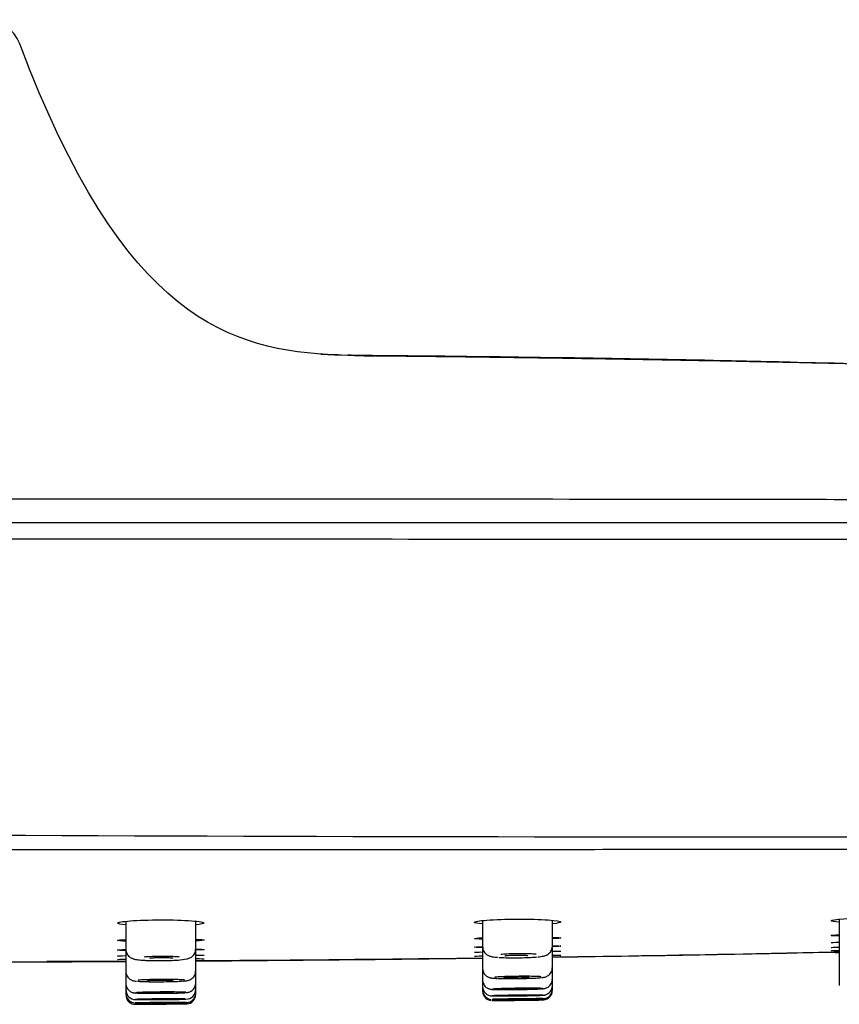
# Model space of a CAD drawing. Units: millimetres. Extents: x -18 to 616, y -35 to 547.
# Drawn here: x 513 to 557, y 468 to 521 of the extents above; entities that cross this region are included whole.
import ezdxf

# ---------------------------------------------------------------- set-up
doc = ezdxf.new("R2010")
doc.units = ezdxf.units.MM
doc.layers.add('Default', color=7, linetype='Continuous')
doc.layers.add('DV2_Default', color=7, linetype='Continuous')

# ---------------------------------------------------------------- blocks, each defined once
blk = doc.blocks.new('SE1')
at = {"layer": 'DV2_Default', "color": 7}
for p, q in [((518.23, 472.1), (518.23, 470.588)), ((521.978, 470.604), (521.978, 472.106)), ((537.399, 472.138), (537.399, 470.73)), ((541.147, 470.757), (541.147, 472.151)), ((556.569, 472.218), (556.569, 470.955)), ((556.569, 470.955), (556.569, 469.864)), ((518.23, 470.588), (518.23, 469.403)), ((521.978, 469.422), (521.978, 470.604)), ((537.399, 470.73), (537.399, 469.563)), ((541.147, 469.598), (541.147, 470.757)), ((556.569, 469.864), (556.569, 469.273)), ((518.23, 469.403), (518.23, 468.755)), ((521.978, 468.776), (521.978, 469.422)), ((537.399, 469.563), (537.399, 468.947)), ((541.147, 468.985), (541.147, 469.598)), ((556.569, 469.273), (556.569, 468.92)), ((518.23, 468.755), (518.23, 468.401)), ((521.978, 468.421), (521.978, 468.776)), ((537.399, 468.947), (537.399, 468.567)), ((541.147, 468.631), (541.147, 468.985)), ((556.569, 468.92), (556.569, 468.711)), ((556.569, 468.711), (556.569, 468.656)), ((518.23, 468.401), (518.23, 468.215)), ((518.23, 468.215), (518.23, 468.141)), ((521.978, 468.235), (521.978, 468.421)), ((521.978, 468.161), (521.978, 468.235)), ((537.399, 468.567), (537.399, 468.39)), ((537.399, 468.39), (537.399, 468.332)), ((541.147, 468.441), (541.147, 468.631)), ((541.147, 468.375), (541.147, 468.441))]:
    blk.add_line(p, q, dxfattribs=at)
for centre, radius, start, end in [((510.648, 518.54), 2, 20.6379, 90), ((531.641, 551.406), 48.916, 266.5657, 269.9623), ((520.561, -904.535), 1407.062, 87.514671, 89.574477), ((511.517, 10100.416), 9597.949, 270.1164745, 270.1200437), ((521.368, -865.877), 1368.402, 88.245452, 89.580752), ((553.828, 9861.139), 9384.505, 269.6185514, 270.3818307), ((514.615, 2369.154), 1899.163, 270.813467, 271.265766), ((557.669, 505.967), 35.562, 267.5276, 268.2176), ((502.061, 3232.142), 2762.245, 270.015503, 270.335394), ((519.908, 481.38), 11.393, 267.7499, 270.0673), ((520.034, 486.131), 16.145, 269.5998, 271.9263), ((520.521, 475.943), 5.948, 270.5408, 279.4462), ((502.061, 3232.142), 2762.245, 270.413131, 270.733016), ((540.158, 472.788), 2.608, 275.1471, 281.2009), ((521.07, 472.103), 3.222, 273.4253, 276.9358), ((518.732, 468.395), 0.498, 179.3759, 270.8765), ((518.726, 468.206), 0.491, 178.9925, 265.8564), ((521.475, 468.419), 0.501, 270.3761, 0.0723), ((537.898, 468.401), 0.496, 179.37, 265.9905), ((537.901, 468.589), 0.499, 179.4717, 271.3662), ((537.895, 468.33), 0.491, 178.9986, 265.5134), ((540.652, 468.366), 0.491, 274.5789, 1.0511), ((518.728, 468.132), 0.493, 178.9969, 274.3758), ((521.481, 468.156), 0.495, 273.345, 0.3692), ((540.588, 469.274), 1.401, 269.6043, 274.1941)]:
    blk.add_arc(centre, radius, start, end, dxfattribs=at)
blk.add_ellipse((520.108, 467.651), major_axis=(-1.374, -0.01), ratio=0.0017, dxfattribs=at)
for start_param, end_param in [(3.157058, 6.283185), (0.39213, 1.974623)]:
    blk.add_ellipse((520.078, 467.651), major_axis=(-0.7, -0.005), ratio=0.001699, start_param=start_param, end_param=end_param, dxfattribs=at)
for points, degree in [([(529.61, 502.529), (523.859, 502.753), (518.121, 504.373), (512.52, 519.245)], 3), ([(531.672, 502.488), (531.166, 502.494), (530.659, 502.499), (530.152, 502.512)], 3), ([(531.672, 502.488), (546.336, 502.334), (559.974, 502.069), (571.832, 501.709), (581.577, 501.203)], 4), ([(522.435, 472.008), (522.435, 471.974), (522.271, 471.941), (521.982, 471.915)], 3), ([(541.605, 472.057), (541.605, 472.024), (541.441, 471.992), (541.151, 471.966)], 3), ([(522.435, 471.092), (522.435, 471.075), (522.271, 471.058), (521.982, 471.044)], 3), ([(521.984, 471.138), (522.272, 471.125), (522.435, 471.109), (522.435, 471.092)], 3), ([(541.605, 471.204), (541.605, 471.189), (541.441, 471.173), (541.151, 471.159)], 3), ([(541.153, 471.244), (541.442, 471.233), (541.605, 471.219), (541.605, 471.204)], 3), ([(556.135, 470.954), (556.135, 470.961), (556.29, 470.971), (556.564, 470.981)], 3), ([(522.435, 470.582), (522.435, 470.572), (522.271, 470.561), (521.982, 470.552)], 3), ([(521.984, 470.608), (522.272, 470.602), (522.435, 470.593), (522.435, 470.582)], 3), ([(521.984, 470.286), (522.272, 470.283), (522.435, 470.279), (522.435, 470.273)], 3), ([(536.955, 470.431), (536.955, 470.437), (537.114, 470.444), (537.394, 470.453)], 3), ([(541.605, 470.761), (541.605, 470.753), (541.441, 470.742), (541.151, 470.732)], 3), ([(541.153, 470.781), (541.441, 470.777), (541.605, 470.77), (541.605, 470.761)], 3), ([(541.153, 470.5), (541.441, 470.498), (541.605, 470.494), (541.605, 470.488)], 3), ([(541.153, 470.288), (541.441, 470.288), (541.605, 470.286), (541.605, 470.282)], 3), ([(556.135, 470.694), (556.135, 470.7), (556.29, 470.708), (556.564, 470.717)], 3), ([(556.135, 470.52), (556.135, 470.523), (556.29, 470.529), (556.564, 470.537)], 3), ([(518.23, 469.949), (516.811, 469.943), (515.393, 469.938), (513.974, 469.934)], 3), ([(517.785, 470.234), (517.785, 470.24), (517.944, 470.248), (518.225, 470.255)], 3), ([(517.785, 470.051), (517.785, 470.054), (517.944, 470.059), (518.225, 470.064)], 3), ([(517.785, 469.955), (517.785, 469.956), (517.945, 469.958), (518.225, 469.96)], 3), ([(521.984, 470.094), (522.272, 470.093), (522.435, 470.09), (522.435, 470.086)], 3), ([(521.984, 469.983), (522.272, 469.984), (522.435, 469.984), (522.435, 469.983)], 3), ([(536.955, 470.224), (536.955, 470.228), (537.114, 470.234), (537.394, 470.241)], 3), ([(536.955, 470.121), (536.955, 470.123), (537.114, 470.126), (537.395, 470.13)], 3), ([(541.573, 470.182), (541.511, 470.18), (541.365, 470.177), (541.151, 470.174)], 3), ([(541.153, 470.181), (541.442, 470.184), (541.605, 470.185), (541.605, 470.183)], 3), ([(541.605, 470.183), (541.605, 470.183), (541.597, 470.183), (541.581, 470.182)], 3)]:
    blk.add_open_spline(points, degree=degree, dxfattribs=at)
for points, knots in [([(614.015, 494.786), (614.015, 494.786), (614.021, 494.784), (613.985, 494.778), (613.951, 494.775), (613.716, 494.757), (613.605, 494.749), (613.225, 494.726), (612.964, 494.71), (612.046, 494.653), (611.418, 494.612), (609.57, 494.521), (608.786, 494.484), (607.161, 494.437), (606.548, 494.423), (605.14, 494.405), (604.333, 494.401), (602.58, 494.405), (601.633, 494.412), (599.619, 494.435), (598.541, 494.451), (595.26, 494.5), (593.007, 494.535), (586.153, 494.622), (581.459, 494.659), (572.005, 494.713), (567.267, 494.728), (557.783, 494.75), (553.038, 494.757), (538.804, 494.775), (529.313, 494.779), (513.202, 494.783), (506.582, 494.785), (499.961, 494.785)], [0, 0, 0, 0, 0.129911, 0.129911, 0.259822, 0.259822, 0.324778, 0.324778, 0.389734, 0.389734, 0.454689, 0.454689, 0.487167, 0.487167, 0.503406, 0.503406, 0.519645, 0.519645, 0.535884, 0.535884, 0.552122, 0.552122, 0.5846, 0.5846, 0.649556, 0.649556, 0.714511, 0.714511, 0.779467, 0.779467, 0.909378, 0.909378, 1, 1, 1, 1]), ([(615.9, 493.512), (615.9, 493.512), (615.897, 493.511), (615.849, 493.508), (615.718, 493.504), (615.443, 493.499), (615.032, 493.493), (614.455, 493.486), (613.79, 493.479), (612.995, 493.472), (612.084, 493.465), (611.028, 493.457), (609.644, 493.449), (607.795, 493.441), (605.468, 493.438), (602.628, 493.441), (599.427, 493.447), (595.653, 493.456), (590.93, 493.467), (584.965, 493.477), (578.115, 493.486), (570.077, 493.493), (560.431, 493.498), (548.38, 493.504), (534.723, 493.507), (515.446, 493.511), (500.988, 493.512), (491.35, 493.512)], [0, 0, 0, 0, 0.098649, 0.163031, 0.227413, 0.281065, 0.323987, 0.356178, 0.383004, 0.404464, 0.42056, 0.436656, 0.452751, 0.468847, 0.484942, 0.501038, 0.517133, 0.533229, 0.55469, 0.581516, 0.613707, 0.645898, 0.688819, 0.742471, 0.806853, 0.871236, 1, 1, 1, 1]), ([(616.363, 492.625), (616.363, 492.625), (616.36, 492.624), (616.307, 492.623), (616.078, 492.619), (615.531, 492.615), (614.516, 492.609), (612.807, 492.601), (610.141, 492.594), (606.986, 492.579), (603.795, 492.583), (599.735, 492.587), (590.899, 492.596), (581.12, 492.603), (571.839, 492.608), (564.998, 492.612), (557.369, 492.615), (542.666, 492.619), (520.564, 492.624), (501.284, 492.625), (491.35, 492.625)], [0, 0, 0, 0, 0.076, 0.172078, 0.252125, 0.317938, 0.371347, 0.414313, 0.449277, 0.479599, 0.487519, 0.508039, 0.545292, 0.612291, 0.639561, 0.670036, 0.704013, 0.741793, 0.86697, 1, 1, 1, 1]), ([(491.35, 475.958), (501.007, 475.958), (515.493, 475.959), (534.809, 475.963), (548.496, 475.967), (560.573, 475.972), (570.231, 475.979), (578.267, 475.986), (585.111, 475.995), (591.074, 476.005), (595.787, 476.016), (599.542, 476.026), (602.724, 476.032), (605.552, 476.035), (607.868, 476.031), (609.694, 476.024), (611.217, 476.014), (612.543, 476.004), (613.66, 475.994), (614.424, 475.985), (615.043, 475.978), (615.467, 475.972), (615.704, 475.967), (615.847, 475.962), (615.891, 475.959), (615.895, 475.958), (615.895, 475.958)], [0, 0, 0, 0, 0.128526, 0.192788, 0.257051, 0.310603, 0.353445, 0.385577, 0.417708, 0.444484, 0.465905, 0.481971, 0.498036, 0.514102, 0.530168, 0.546234, 0.562299, 0.58372, 0.610496, 0.642628, 0.674759, 0.717601, 0.771153, 0.835416, 0.899679, 1, 1, 1, 1]), ([(518.228, 471.91), (517.943, 471.935), (517.785, 471.967), (517.785, 472.043), (518.036, 472.088), (518.892, 472.155), (519.494, 472.176), (520.722, 472.178), (521.325, 472.159), (522.183, 472.094), (522.435, 472.051), (522.435, 472.008)], [0, 0, 0, 0, 0.1666694, 0.1666694, 0.3750021, 0.3750021, 0.5833347, 0.5833347, 0.7916674, 0.7916674, 1, 1, 1, 1]), ([(537.398, 471.954), (537.113, 471.978), (536.955, 472.009), (536.955, 472.082), (537.206, 472.127), (538.062, 472.193), (538.664, 472.215), (539.892, 472.218), (540.495, 472.2), (541.353, 472.14), (541.605, 472.098), (541.605, 472.057)], [0, 0, 0, 0, 0.166525, 0.166525, 0.374894, 0.374894, 0.583262, 0.583262, 0.791631, 0.791631, 1, 1, 1, 1]), ([(556.568, 472.044), (556.289, 472.066), (556.135, 472.094), (556.135, 472.164), (556.386, 472.207), (557.242, 472.274), (557.844, 472.297), (559.071, 472.305), (559.674, 472.29), (560.533, 472.235), (560.785, 472.195), (560.785, 472.156)], [0, 0, 0, 0, 0.164888, 0.164888, 0.373666, 0.373666, 0.582444, 0.582444, 0.791222, 0.791222, 1, 1, 1, 1]), ([(556.568, 471.306), (556.289, 471.313), (556.136, 471.323), (556.135, 471.349), (556.29, 471.364), (556.564, 471.377)], [0, 0, 0, 0, 0.501118, 0.501118, 1, 1, 1, 1]), ([(518.228, 471.029), (517.943, 471.041), (517.786, 471.057), (517.785, 471.091), (517.944, 471.108), (518.225, 471.124)], [0, 0, 0, 0, 0.500958, 0.500958, 1, 1, 1, 1]), ([(537.398, 471.132), (537.113, 471.142), (536.956, 471.156), (536.955, 471.186), (537.111, 471.202), (537.386, 471.217)], [0, 0, 0, 0, 0.503481, 0.503481, 1, 1, 1, 1]), ([(518.228, 470.527), (517.943, 470.534), (517.786, 470.543), (517.785, 470.563), (517.945, 470.575), (518.227, 470.585)], [0, 0, 0, 0, 0.500528, 0.500528, 1, 1, 1, 1]), ([(518.232, 470.555), (518.232, 470.553), (518.229, 470.506), (518.258, 470.411), (518.314, 470.3), (518.388, 470.215), (518.466, 470.154), (518.543, 470.112), (518.618, 470.084), (518.703, 470.061), (518.813, 470.042), (518.96, 470.024), (519.144, 470.01), (519.317, 470), (519.424, 469.996), (519.461, 469.995)], [0, 0, 0, 0, 0.003384, 0.0773, 0.141765, 0.200044, 0.254772, 0.308611, 0.36715, 0.439959, 0.55202, 0.684988, 0.811651, 0.944905, 1, 1, 1, 1]), ([(521.497, 470.076), (521.524, 470.082), (521.574, 470.094), (521.658, 470.123), (521.751, 470.174), (521.838, 470.246), (521.914, 470.346), (521.968, 470.471), (521.974, 470.554), (521.977, 470.603)], [0, 0, 0, 0, 0.149813, 0.324456, 0.446731, 0.574727, 0.712237, 0.857965, 1, 1, 1, 1]), ([(537.398, 470.69), (537.113, 470.694), (536.956, 470.701), (536.955, 470.718), (537.112, 470.729), (537.39, 470.739)], [0, 0, 0, 0, 0.502334, 0.502334, 1, 1, 1, 1]), ([(537.405, 470.705), (537.407, 470.666), (537.411, 470.592), (537.46, 470.48), (537.528, 470.385), (537.606, 470.316), (537.684, 470.268), (537.758, 470.236), (537.834, 470.213), (537.935, 470.193), (538.056, 470.176), (538.16, 470.168), (538.208, 470.164)], [0, 0, 0, 0, 0.073284, 0.164924, 0.245837, 0.320803, 0.392339, 0.466486, 0.552314, 0.671128, 0.869344, 1, 1, 1, 1]), ([(540.286, 470.329), (540.209, 470.335), (540.121, 470.34), (540.027, 470.344), (539.898, 470.349), (539.753, 470.353), (539.604, 470.354), (539.455, 470.356), (539.297, 470.355), (539.145, 470.353), (538.992, 470.35), (538.84, 470.345), (538.701, 470.339), (538.585, 470.333), (538.476, 470.326), (538.38, 470.319)], [0, 0, 0, 0, 0.160623, 0.160623, 0.160623, 0.38026, 0.38026, 0.38026, 0.59925, 0.59925, 0.59925, 0.818027, 0.818027, 0.818027, 1, 1, 1, 1]), ([(538.591, 470.248), (538.591, 470.248), (538.598, 470.25), (538.635, 470.256), (538.71, 470.265), (538.824, 470.274), (538.967, 470.281), (539.091, 470.286), (539.155, 470.286), (539.169, 470.286)], [0, 0, 0, 0, 0.079002, 0.209198, 0.372817, 0.559268, 0.755228, 0.956543, 1, 1, 1, 1]), ([(539.169, 470.286), (539.218, 470.287), (539.313, 470.288), (539.47, 470.286), (539.616, 470.281), (539.731, 470.274), (539.802, 470.266), (539.829, 470.261), (539.832, 470.26), (539.832, 470.26)], [0, 0, 0, 0, 0.14574, 0.329122, 0.512893, 0.693944, 0.84596, 0.965015, 1, 1, 1, 1]), ([(540.665, 470.23), (540.691, 470.236), (540.741, 470.248), (540.824, 470.276), (540.918, 470.327), (541.004, 470.396), (541.08, 470.494), (541.136, 470.62), (541.143, 470.706), (541.147, 470.757)], [0, 0, 0, 0, 0.148621, 0.326693, 0.445657, 0.571438, 0.707232, 0.851626, 1, 1, 1, 1]), ([(556.569, 470.438), (555.076, 470.406), (549.936, 470.302), (544.795, 470.217), (541.147, 470.165)], [0, 0, 0, 0, 0.290398, 1, 1, 1, 1]), ([(521.116, 470.18), (521.039, 470.187), (520.951, 470.193), (520.857, 470.197), (520.728, 470.204), (520.582, 470.208), (520.433, 470.211), (520.284, 470.213), (520.126, 470.213), (519.974, 470.211), (519.821, 470.209), (519.669, 470.205), (519.53, 470.198), (519.417, 470.193), (519.311, 470.187), (519.216, 470.18)], [0, 0, 0, 0, 0.162218, 0.162218, 0.162218, 0.382666, 0.382666, 0.382666, 0.602369, 0.602369, 0.602369, 0.821767, 0.821767, 0.821767, 1, 1, 1, 1]), ([(519.514, 470.12), (519.514, 470.12), (519.514, 470.12), (519.526, 470.123), (519.568, 470.13), (519.65, 470.139), (519.77, 470.148), (519.917, 470.154), (520.032, 470.157), (520.087, 470.157), (520.088, 470.157)], [0, 0, 0, 0, 0.010405, 0.099471, 0.236797, 0.404822, 0.595527, 0.793, 0.995642, 1, 1, 1, 1]), ([(520.088, 470.157), (520.149, 470.158), (520.253, 470.158), (520.418, 470.155), (520.56, 470.148), (520.667, 470.14), (520.73, 470.132), (520.749, 470.127), (520.75, 470.127), (520.75, 470.127)], [0, 0, 0, 0, 0.1808616, 0.3643685, 0.5476863, 0.7286566, 0.8750947, 0.9848311, 1, 1, 1, 1]), ([(537.399, 470.115), (533.724, 470.069), (528.704, 470.017), (523.563, 469.979), (522.098, 469.97), (521.978, 469.969)], [0, 0, 0, 0, 0.714947, 0.976673, 1, 1, 1, 1]), ([(538.274, 470.162), (538.379, 470.155), (538.504, 470.149), (538.64, 470.145), (538.775, 470.141), (538.925, 470.139), (539.077, 470.138), (539.229, 470.138), (539.387, 470.14), (539.538, 470.144), (539.689, 470.148), (539.837, 470.153), (539.97, 470.161), (540.104, 470.168), (540.225, 470.177), (540.325, 470.187)], [0, 0, 0, 0, 0.199501, 0.199501, 0.199501, 0.398954, 0.398954, 0.398954, 0.59873, 0.59873, 0.59873, 0.799074, 0.799074, 0.799074, 1, 1, 1, 1]), ([(518.235, 469.403), (518.234, 469.382), (518.23, 469.32), (518.262, 469.213), (518.321, 469.107), (518.394, 469.027), (518.471, 468.97), (518.544, 468.934), (518.607, 468.912), (518.665, 468.899), (518.722, 468.889), (518.764, 468.885), (518.791, 468.883)], [0, 0, 0, 0, 0.052771, 0.182355, 0.294549, 0.394427, 0.484768, 0.566743, 0.645923, 0.735952, 0.856977, 1, 1, 1, 1]), ([(521.459, 468.905), (521.481, 468.908), (521.516, 468.913), (521.574, 468.925), (521.64, 468.944), (521.72, 468.979), (521.802, 469.035), (521.883, 469.12), (521.946, 469.231), (521.978, 469.34), (521.975, 469.401), (521.973, 469.422)], [0, 0, 0, 0, 0.1339, 0.25402, 0.363429, 0.454367, 0.558263, 0.675906, 0.80543, 0.942805, 1, 1, 1, 1]), ([(537.4, 469.563), (537.404, 469.51), (537.411, 469.425), (537.466, 469.304), (537.534, 469.215), (537.611, 469.149), (537.687, 469.106), (537.755, 469.079), (537.813, 469.064), (537.872, 469.053), (537.949, 469.044), (538.046, 469.036), (538.129, 469.033), (538.164, 469.031)], [0, 0, 0, 0, 0.10119, 0.188867, 0.266939, 0.337595, 0.401493, 0.460463, 0.521676, 0.597417, 0.714114, 0.895401, 1, 1, 1, 1]), ([(540.607, 469.079), (540.635, 469.082), (540.681, 469.088), (540.745, 469.101), (540.819, 469.123), (540.899, 469.161), (540.982, 469.22), (541.061, 469.308), (541.12, 469.422), (541.15, 469.527), (541.144, 469.583), (541.142, 469.598)], [0, 0, 0, 0, 0.16004, 0.298082, 0.40293, 0.489657, 0.590439, 0.704042, 0.829164, 0.961243, 1, 1, 1, 1]), ([(518.234, 468.755), (518.232, 468.744), (518.227, 468.69), (518.254, 468.588), (518.309, 468.477), (518.38, 468.393), (518.456, 468.333), (518.53, 468.294), (518.593, 468.272), (518.643, 468.26), (518.685, 468.253), (518.729, 468.248), (518.765, 468.246), (518.789, 468.245)], [0, 0, 0, 0, 0.027667, 0.159991, 0.274133, 0.374456, 0.464065, 0.543084, 0.611346, 0.6724, 0.741402, 0.847106, 1, 1, 1, 1]), ([(518.857, 468.879), (518.92, 468.873), (519.009, 468.868), (519.115, 468.864), (519.221, 468.86), (519.348, 468.856), (519.485, 468.854), (519.622, 468.852), (519.773, 468.851), (519.925, 468.852), (520.077, 468.852), (520.235, 468.853), (520.386, 468.856), (520.537, 468.858), (520.684, 468.862), (520.816, 468.866), (520.948, 468.87), (521.068, 468.876), (521.166, 468.882), (521.189, 468.883), (521.211, 468.885), (521.232, 468.886)], [0, 0, 0, 0, 0.16029, 0.16029, 0.16029, 0.32047, 0.32047, 0.32047, 0.480642, 0.480642, 0.480642, 0.640911, 0.640911, 0.640911, 0.801343, 0.801343, 0.801343, 0.961936, 0.961936, 0.961936, 1, 1, 1, 1]), ([(521.369, 468.947), (521.323, 468.951), (521.262, 468.956), (521.19, 468.959), (521.095, 468.964), (520.978, 468.968), (520.849, 468.971), (520.719, 468.974), (520.574, 468.976), (520.424, 468.977), (520.275, 468.977), (520.117, 468.977), (519.964, 468.975), (519.811, 468.973), (519.659, 468.97), (519.52, 468.966), (519.381, 468.962), (519.252, 468.957), (519.143, 468.951), (519.042, 468.946), (518.956, 468.94), (518.89, 468.934)], [0, 0, 0, 0, 0.1139295, 0.1139295, 0.1139295, 0.2638516, 0.2638516, 0.2638516, 0.41359, 0.41359, 0.41359, 0.5631873, 0.5631873, 0.5631873, 0.7127535, 0.7127535, 0.7127535, 0.862415, 0.862415, 0.862415, 1, 1, 1, 1]), ([(519.394, 468.911), (519.397, 468.912), (519.402, 468.913), (519.407, 468.914), (519.426, 468.917), (519.459, 468.921), (519.502, 468.924), (519.545, 468.927), (519.6, 468.93), (519.663, 468.933), (519.725, 468.936), (519.797, 468.938), (519.871, 468.939), (519.918, 468.94), (519.967, 468.941), (520.016, 468.942), (520.094, 468.943), (520.174, 468.943), (520.25, 468.943), (520.326, 468.942), (520.4, 468.941), (520.466, 468.94), (520.532, 468.938), (520.591, 468.936), (520.639, 468.934), (520.687, 468.931), (520.725, 468.929), (520.75, 468.925), (520.762, 468.924), (520.771, 468.922), (520.777, 468.921)], [0, 0, 0, 0, 0.032037, 0.032037, 0.032037, 0.15157, 0.15157, 0.15157, 0.271121, 0.271121, 0.271121, 0.390667, 0.390667, 0.390667, 0.46488, 0.46488, 0.46488, 0.584331, 0.584331, 0.584331, 0.703788, 0.703788, 0.703788, 0.823232, 0.823232, 0.823232, 0.942678, 0.942678, 0.942678, 1, 1, 1, 1]), ([(521.436, 468.265), (521.454, 468.267), (521.489, 468.27), (521.535, 468.275), (521.596, 468.287), (521.668, 468.31), (521.747, 468.35), (521.83, 468.414), (521.906, 468.507), (521.959, 468.624), (521.983, 468.723), (521.977, 468.771), (521.976, 468.776)], [0, 0, 0, 0, 0.123856, 0.266014, 0.35698, 0.430418, 0.518105, 0.617485, 0.729638, 0.854858, 0.986193, 1, 1, 1, 1]), ([(537.403, 468.947), (537.402, 468.933), (537.397, 468.876), (537.426, 468.772), (537.483, 468.663), (537.555, 468.58), (537.631, 468.522), (537.704, 468.484), (537.768, 468.463), (537.816, 468.452), (537.858, 468.445), (537.902, 468.441), (537.937, 468.439), (537.96, 468.438)], [0, 0, 0, 0, 0.036306, 0.167817, 0.28126, 0.381126, 0.470295, 0.548841, 0.616629, 0.677178, 0.746536, 0.85325, 1, 1, 1, 1]), ([(540.549, 469.121), (540.501, 469.125), (540.438, 469.129), (540.362, 469.132), (540.267, 469.137), (540.15, 469.14), (540.021, 469.142), (539.891, 469.144), (539.746, 469.145), (539.596, 469.145), (539.446, 469.144), (539.289, 469.143), (539.136, 469.14), (538.983, 469.138), (538.831, 469.134), (538.692, 469.129), (538.553, 469.124), (538.424, 469.119), (538.315, 469.112), (538.212, 469.107), (538.125, 469.1), (538.059, 469.094)], [0, 0, 0, 0, 0.11914, 0.11914, 0.11914, 0.267776, 0.267776, 0.267776, 0.416238, 0.416238, 0.416238, 0.564589, 0.564589, 0.564589, 0.712946, 0.712946, 0.712946, 0.861425, 0.861425, 0.861425, 1, 1, 1, 1]), ([(538.191, 469.031), (538.221, 469.03), (538.253, 469.028), (538.287, 469.027), (538.393, 469.024), (538.52, 469.021), (538.657, 469.02), (538.794, 469.019), (538.945, 469.019), (539.097, 469.02), (539.25, 469.021), (539.408, 469.023), (539.558, 469.027), (539.709, 469.03), (539.857, 469.034), (539.988, 469.039), (540.12, 469.044), (540.24, 469.05), (540.338, 469.057), (540.436, 469.063), (540.515, 469.07), (540.569, 469.077)], [0, 0, 0, 0, 0.050676, 0.050676, 0.050676, 0.208656, 0.208656, 0.208656, 0.36667, 0.36667, 0.36667, 0.524806, 0.524806, 0.524806, 0.683102, 0.683102, 0.683102, 0.841529, 0.841529, 0.841529, 1, 1, 1, 1]), ([(538.517, 469.071), (538.529, 469.074), (538.55, 469.077), (538.579, 469.08), (538.614, 469.084), (538.661, 469.087), (538.717, 469.091), (538.773, 469.094), (538.84, 469.097), (538.911, 469.099), (538.982, 469.101), (539.059, 469.103), (539.137, 469.105), (539.186, 469.105), (539.236, 469.106), (539.285, 469.106), (539.363, 469.107), (539.44, 469.107), (539.511, 469.106), (539.581, 469.106), (539.647, 469.105), (539.702, 469.103), (539.758, 469.101), (539.804, 469.099), (539.838, 469.096), (539.866, 469.094), (539.886, 469.091), (539.897, 469.089)], [0, 0, 0, 0, 0.102422, 0.102422, 0.102422, 0.223209, 0.223209, 0.223209, 0.344022, 0.344022, 0.344022, 0.464839, 0.464839, 0.464839, 0.539856, 0.539856, 0.539856, 0.660578, 0.660578, 0.660578, 0.781308, 0.781308, 0.781308, 0.90202, 0.90202, 0.90202, 1, 1, 1, 1]), ([(540.608, 468.474), (540.626, 468.475), (540.661, 468.479), (540.707, 468.484), (540.768, 468.497), (540.84, 468.52), (540.919, 468.561), (541.001, 468.626), (541.077, 468.718), (541.129, 468.836), (541.152, 468.934), (541.146, 468.981), (541.145, 468.985)], [0, 0, 0, 0, 0.124044, 0.268107, 0.358668, 0.432066, 0.519875, 0.619729, 0.732011, 0.857459, 0.989037, 1, 1, 1, 1]), ([(521.454, 468.283), (521.442, 468.284), (521.427, 468.286), (521.407, 468.287), (521.357, 468.29), (521.282, 468.293), (521.186, 468.296), (521.091, 468.298), (520.974, 468.3), (520.844, 468.301), (520.714, 468.302), (520.568, 468.303), (520.418, 468.302), (520.268, 468.302), (520.111, 468.301), (519.958, 468.3), (519.805, 468.298), (519.653, 468.296), (519.514, 468.293), (519.376, 468.29), (519.247, 468.287), (519.138, 468.283), (519.029, 468.28), (518.937, 468.276), (518.87, 468.272), (518.822, 468.269), (518.786, 468.266), (518.763, 468.263)], [0, 0, 0, 0, 0.0474725, 0.0474725, 0.0474725, 0.1708788, 0.1708788, 0.1708788, 0.2942471, 0.2942471, 0.2942471, 0.4175641, 0.4175641, 0.4175641, 0.5408504, 0.5408504, 0.5408504, 0.6641413, 0.6641413, 0.6641413, 0.7874706, 0.7874706, 0.7874706, 0.9108545, 0.9108545, 0.9108545, 1, 1, 1, 1]), ([(518.823, 468.244), (518.834, 468.243), (518.847, 468.242), (518.861, 468.242), (518.925, 468.239), (519.015, 468.236), (519.122, 468.234), (519.229, 468.232), (519.357, 468.231), (519.494, 468.23), (519.632, 468.23), (519.783, 468.23), (519.936, 468.23), (520.088, 468.231), (520.246, 468.232), (520.397, 468.234), (520.547, 468.236), (520.694, 468.239), (520.825, 468.242), (520.956, 468.245), (521.075, 468.248), (521.173, 468.252), (521.27, 468.256), (521.348, 468.26), (521.4, 468.264)], [0, 0, 0, 0, 0.029733, 0.029733, 0.029733, 0.168301, 0.168301, 0.168301, 0.306844, 0.306844, 0.306844, 0.445397, 0.445397, 0.445397, 0.583986, 0.583986, 0.583986, 0.722624, 0.722624, 0.722624, 0.861304, 0.861304, 0.861304, 1, 1, 1, 1]), ([(519.395, 468.261), (519.399, 468.262), (519.405, 468.263), (519.414, 468.264), (519.433, 468.266), (519.466, 468.268), (519.509, 468.27), (519.552, 468.272), (519.607, 468.274), (519.67, 468.275), (519.732, 468.277), (519.804, 468.279), (519.878, 468.28), (519.925, 468.28), (519.974, 468.281), (520.022, 468.282), (520.1, 468.282), (520.181, 468.283), (520.257, 468.283), (520.333, 468.283), (520.407, 468.283), (520.473, 468.282), (520.539, 468.282), (520.598, 468.281), (520.646, 468.279), (520.694, 468.278), (520.732, 468.277), (520.757, 468.275), (520.774, 468.274), (520.785, 468.273), (520.79, 468.271)], [0, 0, 0, 0, 0.054268, 0.054268, 0.054268, 0.168285, 0.168285, 0.168285, 0.282319, 0.282319, 0.282319, 0.396345, 0.396345, 0.396345, 0.467128, 0.467128, 0.467128, 0.581058, 0.581058, 0.581058, 0.694991, 0.694991, 0.694991, 0.808911, 0.808911, 0.808911, 0.922837, 0.922837, 0.922837, 1, 1, 1, 1]), ([(521.412, 467.732), (521.428, 467.732), (521.454, 467.733), (521.483, 467.734), (521.504, 467.735), (521.526, 467.737), (521.557, 467.741), (521.609, 467.751), (521.691, 467.779), (521.795, 467.84), (521.89, 467.94), (521.953, 468.064), (521.981, 468.167), (521.975, 468.222), (521.974, 468.235)], [0, 0, 0, 0, 0.111389, 0.227845, 0.303737, 0.342761, 0.375373, 0.421526, 0.491041, 0.602438, 0.735527, 0.847966, 0.968582, 1, 1, 1, 1]), ([(540.627, 468.492), (540.615, 468.493), (540.599, 468.494), (540.58, 468.495), (540.53, 468.498), (540.454, 468.501), (540.359, 468.503), (540.263, 468.504), (540.146, 468.505), (540.016, 468.506), (539.886, 468.506), (539.74, 468.506), (539.591, 468.505), (539.441, 468.503), (539.283, 468.501), (539.13, 468.499), (538.977, 468.496), (538.825, 468.493), (538.687, 468.49), (538.548, 468.486), (538.419, 468.482), (538.31, 468.478), (538.201, 468.474), (538.109, 468.469), (538.042, 468.465), (537.994, 468.461), (537.957, 468.458), (537.934, 468.455)], [0, 0, 0, 0, 0.048448, 0.048448, 0.048448, 0.171619, 0.171619, 0.171619, 0.294747, 0.294747, 0.294747, 0.417829, 0.417829, 0.417829, 0.540897, 0.540897, 0.540897, 0.663989, 0.663989, 0.663989, 0.787133, 0.787133, 0.787133, 0.910336, 0.910336, 0.910336, 1, 1, 1, 1]), ([(537.993, 468.437), (538.005, 468.436), (538.019, 468.436), (538.033, 468.435), (538.098, 468.432), (538.187, 468.43), (538.294, 468.429), (538.401, 468.428), (538.529, 468.427), (538.666, 468.427), (538.804, 468.428), (538.955, 468.429), (539.108, 468.43), (539.26, 468.432), (539.419, 468.434), (539.569, 468.437), (539.719, 468.44), (539.866, 468.443), (539.997, 468.447), (540.129, 468.451), (540.248, 468.455), (540.345, 468.459), (540.442, 468.464), (540.52, 468.468), (540.572, 468.472)], [0, 0, 0, 0, 0.030842, 0.030842, 0.030842, 0.169215, 0.169215, 0.169215, 0.307586, 0.307586, 0.307586, 0.445989, 0.445989, 0.445989, 0.584443, 0.584443, 0.584443, 0.722946, 0.722946, 0.722946, 0.861474, 0.861474, 0.861474, 1, 1, 1, 1]), ([(538.56, 468.457), (538.561, 468.457), (538.562, 468.457), (538.562, 468.457), (538.572, 468.46), (538.595, 468.462), (538.629, 468.464), (538.664, 468.466), (538.711, 468.469), (538.767, 468.471), (538.823, 468.473), (538.889, 468.475), (538.96, 468.477), (539.031, 468.479), (539.109, 468.48), (539.187, 468.481), (539.236, 468.482), (539.286, 468.483), (539.334, 468.483), (539.412, 468.484), (539.49, 468.485), (539.56, 468.485), (539.631, 468.485), (539.697, 468.485), (539.752, 468.484), (539.808, 468.483), (539.854, 468.482), (539.888, 468.481), (539.922, 468.48), (539.944, 468.478), (539.953, 468.476), (539.954, 468.476), (539.954, 468.476), (539.955, 468.476)], [0, 0, 0, 0, 0.010518, 0.010518, 0.010518, 0.124529, 0.124529, 0.124529, 0.238568, 0.238568, 0.238568, 0.352625, 0.352625, 0.352625, 0.466678, 0.466678, 0.466678, 0.537476, 0.537476, 0.537476, 0.651449, 0.651449, 0.651449, 0.765427, 0.765427, 0.765427, 0.879392, 0.879392, 0.879392, 0.993359, 0.993359, 0.993359, 1, 1, 1, 1]), ([(540.585, 467.938), (540.6, 467.938), (540.627, 467.939), (540.656, 467.94), (540.677, 467.942), (540.701, 467.944), (540.733, 467.948), (540.786, 467.96), (540.874, 467.991), (540.977, 468.056), (541.069, 468.162), (541.126, 468.283), (541.151, 468.383), (541.145, 468.433), (541.144, 468.441)], [0, 0, 0, 0, 0.111862, 0.229141, 0.306553, 0.345621, 0.378917, 0.428601, 0.494692, 0.626424, 0.745011, 0.859489, 0.980863, 1, 1, 1, 1]), ([(540.594, 468.124), (540.611, 468.125), (540.642, 468.127), (540.676, 468.13), (540.713, 468.134), (540.759, 468.142), (540.823, 468.161), (540.907, 468.2), (540.996, 468.266), (541.077, 468.365), (541.129, 468.485), (541.153, 468.582), (541.146, 468.628), (541.146, 468.631)], [0, 0, 0, 0, 0.11723, 0.254653, 0.323215, 0.377107, 0.441986, 0.520464, 0.632338, 0.745314, 0.865527, 0.991804, 1, 1, 1, 1]), ([(521.479, 467.736), (521.472, 467.736), (521.447, 467.737), (521.405, 467.737), (521.354, 467.738), (521.278, 467.738), (521.182, 467.738), (521.086, 467.738), (520.968, 467.738), (520.838, 467.738), (520.708, 467.737), (520.562, 467.737), (520.412, 467.736), (520.262, 467.735), (520.104, 467.734), (519.951, 467.732), (519.798, 467.731), (519.646, 467.73), (519.508, 467.728), (519.37, 467.727), (519.241, 467.725), (519.133, 467.724), (519.024, 467.722), (518.933, 467.721), (518.867, 467.719), (518.801, 467.718), (518.758, 467.717), (518.742, 467.716), (518.736, 467.715), (518.734, 467.715), (518.734, 467.715), (518.734, 467.714), (518.736, 467.714), (518.741, 467.714), (518.757, 467.713), (518.799, 467.712), (518.865, 467.712), (518.93, 467.712), (519.021, 467.711), (519.129, 467.711), (519.237, 467.712), (519.365, 467.712), (519.503, 467.713), (519.641, 467.713), (519.793, 467.714), (519.945, 467.715), (520.098, 467.716), (520.256, 467.717), (520.406, 467.719), (520.556, 467.72), (520.703, 467.721), (520.833, 467.723), (520.964, 467.724), (521.082, 467.726), (521.179, 467.727), (521.275, 467.729), (521.352, 467.73), (521.403, 467.732)], [0, 0, 0, 0, 0.047045, 0.047045, 0.047045, 0.104391, 0.104391, 0.104391, 0.161736, 0.161736, 0.161736, 0.21908, 0.21908, 0.21908, 0.276425, 0.276425, 0.276425, 0.333774, 0.333774, 0.333774, 0.391125, 0.391125, 0.391125, 0.448478, 0.448478, 0.448478, 0.50583, 0.50583, 0.50583, 0.52425, 0.52425, 0.52425, 0.541209, 0.541209, 0.541209, 0.598554, 0.598554, 0.598554, 0.655899, 0.655899, 0.655899, 0.713245, 0.713245, 0.713245, 0.770594, 0.770594, 0.770594, 0.827946, 0.827946, 0.827946, 0.885298, 0.885298, 0.885298, 0.94265, 0.94265, 0.94265, 1, 1, 1, 1]), ([(521.408, 467.927), (521.407, 467.927), (521.407, 467.927), (521.406, 467.927), (521.356, 467.929), (521.279, 467.93), (521.184, 467.931), (521.088, 467.932), (520.97, 467.932), (520.84, 467.932), (520.71, 467.933), (520.564, 467.932), (520.414, 467.932), (520.264, 467.931), (520.107, 467.93), (519.954, 467.929), (519.801, 467.927), (519.649, 467.925), (519.511, 467.923), (519.372, 467.922), (519.243, 467.919), (519.135, 467.917), (519.026, 467.915), (518.935, 467.912), (518.868, 467.91), (518.808, 467.908), (518.766, 467.905), (518.747, 467.903)], [0, 0, 0, 0, 0.001434, 0.001434, 0.001434, 0.127575, 0.127575, 0.127575, 0.253701, 0.253701, 0.253701, 0.379813, 0.379813, 0.379813, 0.50592, 0.50592, 0.50592, 0.632036, 0.632036, 0.632036, 0.758169, 0.758169, 0.758169, 0.884322, 0.884322, 0.884322, 1, 1, 1, 1]), ([(518.768, 467.897), (518.79, 467.896), (518.822, 467.895), (518.863, 467.894), (518.928, 467.892), (519.019, 467.891), (519.126, 467.891), (519.234, 467.89), (519.362, 467.89), (519.5, 467.89), (519.638, 467.89), (519.789, 467.89), (519.942, 467.891), (520.094, 467.892), (520.252, 467.893), (520.403, 467.895), (520.553, 467.897), (520.699, 467.899), (520.83, 467.901), (520.961, 467.903), (521.08, 467.905), (521.176, 467.907), (521.273, 467.91), (521.35, 467.912), (521.402, 467.914), (521.421, 467.915), (521.436, 467.916), (521.448, 467.917)], [0, 0, 0, 0, 0.079692, 0.079692, 0.079692, 0.204713, 0.204713, 0.204713, 0.329732, 0.329732, 0.329732, 0.454759, 0.454759, 0.454759, 0.5798, 0.5798, 0.5798, 0.704856, 0.704856, 0.704856, 0.829919, 0.829919, 0.829919, 0.954982, 0.954982, 0.954982, 1, 1, 1, 1]), ([(519.378, 467.905), (519.378, 467.906), (519.38, 467.906), (519.382, 467.906), (519.391, 467.907), (519.414, 467.908), (519.448, 467.91), (519.483, 467.911), (519.53, 467.912), (519.586, 467.913), (519.642, 467.914), (519.708, 467.916), (519.779, 467.917), (519.85, 467.918), (519.927, 467.918), (520.005, 467.919), (520.054, 467.92), (520.104, 467.92), (520.152, 467.92), (520.23, 467.921), (520.308, 467.921), (520.379, 467.921), (520.449, 467.921), (520.515, 467.921), (520.571, 467.921), (520.626, 467.92), (520.673, 467.92), (520.707, 467.919), (520.741, 467.918), (520.764, 467.918), (520.773, 467.917), (520.774, 467.916), (520.776, 467.916), (520.776, 467.916)], [0, 0, 0, 0, 0.02425, 0.02425, 0.02425, 0.134832, 0.134832, 0.134832, 0.24543, 0.24543, 0.24543, 0.356032, 0.356032, 0.356032, 0.466624, 0.466624, 0.466624, 0.53525, 0.53525, 0.53525, 0.645792, 0.645792, 0.645792, 0.756336, 0.756336, 0.756336, 0.866877, 0.866877, 0.866877, 0.977427, 0.977427, 0.977427, 1, 1, 1, 1]), ([(519.385, 467.719), (519.386, 467.72), (519.393, 467.72), (519.405, 467.72), (519.424, 467.721), (519.457, 467.722), (519.5, 467.722), (519.543, 467.723), (519.598, 467.724), (519.66, 467.725), (519.722, 467.725), (519.794, 467.726), (519.868, 467.727), (519.915, 467.727), (519.963, 467.728), (520.012, 467.728), (520.09, 467.729), (520.17, 467.729), (520.247, 467.73), (520.323, 467.73), (520.397, 467.731), (520.463, 467.731), (520.529, 467.731), (520.588, 467.731), (520.637, 467.731), (520.685, 467.731), (520.723, 467.731), (520.748, 467.731), (520.773, 467.73), (520.785, 467.73), (520.785, 467.729)], [0, 0, 0, 0, 0.070122, 0.070122, 0.070122, 0.177993, 0.177993, 0.177993, 0.285866, 0.285866, 0.285866, 0.39374, 0.39374, 0.39374, 0.460673, 0.460673, 0.460673, 0.568539, 0.568539, 0.568539, 0.676406, 0.676406, 0.676406, 0.78427, 0.78427, 0.78427, 0.892134, 0.892134, 0.892134, 1, 1, 1, 1]), ([(520.085, 467.72), (520.055, 467.72), (520.025, 467.719), (519.995, 467.719), (519.917, 467.719), (519.84, 467.718), (519.77, 467.718), (519.7, 467.718), (519.635, 467.718), (519.581, 467.718), (519.575, 467.718), (519.57, 467.718), (519.565, 467.718)], [0, 0, 0, 0, 0.15388, 0.15388, 0.15388, 0.55701, 0.55701, 0.55701, 0.960128, 0.960128, 0.960128, 1, 1, 1, 1]), ([(520.08, 467.901), (520.078, 467.901), (520.077, 467.901), (520.075, 467.901), (519.997, 467.9), (519.917, 467.9), (519.844, 467.899), (519.77, 467.899), (519.699, 467.899), (519.638, 467.899), (519.636, 467.899), (519.634, 467.899), (519.632, 467.899)], [0, 0, 0, 0, 0.0093557, 0.0093557, 0.0093557, 0.4965081, 0.4965081, 0.4965081, 0.98358, 0.98358, 0.98358, 1, 1, 1, 1]), ([(520.514, 467.906), (520.514, 467.906), (520.513, 467.906), (520.513, 467.906), (520.452, 467.905), (520.381, 467.904), (520.307, 467.903), (520.234, 467.902), (520.157, 467.901), (520.08, 467.901)], [0, 0, 0, 0, 0.003029, 0.003029, 0.003029, 0.506515, 0.506515, 0.506515, 1, 1, 1, 1]), ([(540.651, 467.942), (540.644, 467.943), (540.619, 467.943), (540.577, 467.943), (540.527, 467.944), (540.45, 467.943), (540.354, 467.943), (540.259, 467.942), (540.141, 467.942), (540.01, 467.94), (539.88, 467.939), (539.734, 467.938), (539.584, 467.936), (539.434, 467.934), (539.276, 467.932), (539.123, 467.93), (538.971, 467.927), (538.819, 467.925), (538.68, 467.923), (538.542, 467.921), (538.413, 467.918), (538.305, 467.916), (538.197, 467.914), (538.105, 467.912), (538.039, 467.91), (537.973, 467.908), (537.93, 467.907), (537.914, 467.905), (537.908, 467.905), (537.906, 467.905), (537.906, 467.904), (537.906, 467.904), (537.908, 467.904), (537.913, 467.904), (537.929, 467.903), (537.971, 467.902), (538.037, 467.902), (538.102, 467.902), (538.193, 467.903), (538.301, 467.903), (538.409, 467.904), (538.537, 467.905), (538.675, 467.907), (538.813, 467.908), (538.965, 467.91), (539.118, 467.912), (539.27, 467.914), (539.428, 467.916), (539.578, 467.918), (539.729, 467.92), (539.875, 467.923), (540.006, 467.925), (540.136, 467.927), (540.255, 467.93), (540.351, 467.932), (540.447, 467.934), (540.524, 467.936), (540.575, 467.937)], [0, 0, 0, 0, 0.046767, 0.046767, 0.046767, 0.104122, 0.104122, 0.104122, 0.161477, 0.161477, 0.161477, 0.218835, 0.218835, 0.218835, 0.276199, 0.276199, 0.276199, 0.33357, 0.33357, 0.33357, 0.390944, 0.390944, 0.390944, 0.448318, 0.448318, 0.448318, 0.505687, 0.505687, 0.505687, 0.524135, 0.524135, 0.524135, 0.541069, 0.541069, 0.541069, 0.598424, 0.598424, 0.598424, 0.655783, 0.655783, 0.655783, 0.713148, 0.713148, 0.713148, 0.77052, 0.77052, 0.77052, 0.827895, 0.827895, 0.827895, 0.885269, 0.885269, 0.885269, 0.942637, 0.942637, 0.942637, 1, 1, 1, 1]), ([(540.654, 467.875), (540.654, 467.875), (540.628, 467.875), (540.577, 467.875), (540.526, 467.874), (540.449, 467.873), (540.353, 467.872), (540.257, 467.871), (540.139, 467.87), (540.009, 467.868), (539.878, 467.867), (539.732, 467.865), (539.582, 467.863), (539.432, 467.861), (539.274, 467.859), (539.122, 467.857), (538.969, 467.855), (538.817, 467.853), (538.679, 467.851), (538.54, 467.849), (538.412, 467.847), (538.304, 467.845), (538.195, 467.844), (538.104, 467.842), (538.038, 467.841), (537.973, 467.84), (537.93, 467.839), (537.913, 467.839), (537.908, 467.839), (537.906, 467.838), (537.906, 467.838), (537.906, 467.838), (537.908, 467.838), (537.913, 467.838), (537.929, 467.838), (537.972, 467.838), (538.038, 467.839), (538.104, 467.84), (538.194, 467.841), (538.302, 467.842), (538.41, 467.843), (538.539, 467.845), (538.677, 467.846), (538.815, 467.848), (538.967, 467.85), (539.12, 467.852), (539.273, 467.854), (539.431, 467.856), (539.581, 467.858), (539.731, 467.86), (539.877, 467.862), (540.008, 467.864), (540.138, 467.866), (540.256, 467.868), (540.352, 467.869), (540.448, 467.871), (540.525, 467.872), (540.576, 467.873)], [0, 0, 0, 0, 0.056777, 0.056777, 0.056777, 0.113526, 0.113526, 0.113526, 0.170278, 0.170278, 0.170278, 0.227035, 0.227035, 0.227035, 0.283799, 0.283799, 0.283799, 0.340565, 0.340565, 0.340565, 0.397331, 0.397331, 0.397331, 0.454092, 0.454092, 0.454092, 0.510847, 0.510847, 0.510847, 0.528591, 0.528591, 0.528591, 0.545928, 0.545928, 0.545928, 0.602679, 0.602679, 0.602679, 0.659436, 0.659436, 0.659436, 0.716199, 0.716199, 0.716199, 0.772966, 0.772966, 0.772966, 0.829732, 0.829732, 0.829732, 0.886494, 0.886494, 0.886494, 0.943249, 0.943249, 0.943249, 1, 1, 1, 1]), ([(540.646, 468.133), (540.635, 468.134), (540.612, 468.135), (540.578, 468.136), (540.528, 468.138), (540.452, 468.139), (540.356, 468.139), (540.261, 468.139), (540.143, 468.139), (540.013, 468.138), (539.883, 468.138), (539.737, 468.137), (539.587, 468.135), (539.437, 468.134), (539.279, 468.131), (539.126, 468.129), (538.973, 468.127), (538.821, 468.124), (538.683, 468.121), (538.544, 468.118), (538.416, 468.115), (538.307, 468.112), (538.198, 468.109), (538.107, 468.106), (538.041, 468.104), (537.98, 468.101), (537.938, 468.099), (537.919, 468.096)], [0, 0, 0, 0, 0.077889, 0.077889, 0.077889, 0.194382, 0.194382, 0.194382, 0.31086, 0.31086, 0.31086, 0.42733, 0.42733, 0.42733, 0.543808, 0.543808, 0.543808, 0.660306, 0.660306, 0.660306, 0.776828, 0.776828, 0.776828, 0.893366, 0.893366, 0.893366, 1, 1, 1, 1]), ([(537.941, 468.09), (537.963, 468.089), (537.995, 468.088), (538.035, 468.087), (538.101, 468.086), (538.191, 468.086), (538.298, 468.086), (538.406, 468.086), (538.534, 468.086), (538.672, 468.087), (538.81, 468.088), (538.961, 468.09), (539.114, 468.091), (539.267, 468.093), (539.425, 468.096), (539.575, 468.098), (539.725, 468.101), (539.872, 468.103), (540.003, 468.106), (540.133, 468.109), (540.252, 468.112), (540.349, 468.115), (540.445, 468.118), (540.523, 468.121), (540.574, 468.124)], [0, 0, 0, 0, 0.081676, 0.081676, 0.081676, 0.212823, 0.212823, 0.212823, 0.343983, 0.343983, 0.343983, 0.475166, 0.475166, 0.475166, 0.606371, 0.606371, 0.606371, 0.737587, 0.737587, 0.737587, 0.868799, 0.868799, 0.868799, 1, 1, 1, 1]), ([(538.545, 467.847), (538.55, 467.847), (538.562, 467.847), (538.581, 467.847), (538.607, 467.848), (538.645, 467.849), (538.694, 467.849), (538.743, 467.85), (538.803, 467.851), (538.87, 467.852), (538.936, 467.853), (539.01, 467.854), (539.087, 467.855), (539.163, 467.856), (539.244, 467.857), (539.322, 467.858), (539.399, 467.859), (539.477, 467.86), (539.547, 467.861), (539.618, 467.862), (539.683, 467.863), (539.739, 467.863), (539.794, 467.864), (539.84, 467.864), (539.874, 467.865), (539.908, 467.865), (539.93, 467.865), (539.938, 467.865), (539.943, 467.865), (539.943, 467.865), (539.938, 467.865), (539.93, 467.865), (539.909, 467.864), (539.875, 467.864), (539.842, 467.863), (539.796, 467.862), (539.741, 467.862), (539.686, 467.861), (539.62, 467.86), (539.55, 467.859), (539.48, 467.858), (539.402, 467.857), (539.324, 467.856), (539.247, 467.855), (539.166, 467.854), (539.09, 467.853), (539.013, 467.852), (538.939, 467.851), (538.872, 467.85), (538.805, 467.849), (538.745, 467.848), (538.696, 467.848), (538.647, 467.847), (538.608, 467.847), (538.582, 467.847), (538.555, 467.846), (538.542, 467.846), (538.542, 467.847)], [0, 0, 0, 0, 0.039157, 0.039157, 0.039157, 0.093634, 0.093634, 0.093634, 0.148123, 0.148123, 0.148123, 0.202626, 0.202626, 0.202626, 0.257136, 0.257136, 0.257136, 0.311646, 0.311646, 0.311646, 0.366148, 0.366148, 0.366148, 0.420637, 0.420637, 0.420637, 0.475114, 0.475114, 0.475114, 0.508896, 0.508896, 0.508896, 0.56338, 0.56338, 0.56338, 0.617864, 0.617864, 0.617864, 0.672358, 0.672358, 0.672358, 0.726863, 0.726863, 0.726863, 0.781374, 0.781374, 0.781374, 0.835882, 0.835882, 0.835882, 0.89038, 0.89038, 0.89038, 0.944865, 0.944865, 0.944865, 1, 1, 1, 1]), ([(538.554, 468.102), (538.557, 468.103), (538.57, 468.104), (538.591, 468.105), (538.617, 468.107), (538.656, 468.108), (538.704, 468.11), (538.753, 468.111), (538.813, 468.113), (538.879, 468.114), (538.946, 468.116), (539.02, 468.117), (539.096, 468.119), (539.173, 468.12), (539.253, 468.121), (539.331, 468.122), (539.409, 468.123), (539.486, 468.124), (539.557, 468.124), (539.627, 468.125), (539.693, 468.125), (539.748, 468.125), (539.804, 468.125), (539.85, 468.125), (539.884, 468.124), (539.918, 468.124), (539.94, 468.123), (539.948, 468.122), (539.953, 468.121), (539.954, 468.121), (539.951, 468.12)], [0, 0, 0, 0, 0.087461, 0.087461, 0.087461, 0.194683, 0.194683, 0.194683, 0.301914, 0.301914, 0.301914, 0.409148, 0.409148, 0.409148, 0.516377, 0.516377, 0.516377, 0.623595, 0.623595, 0.623595, 0.7308, 0.7308, 0.7308, 0.837998, 0.837998, 0.837998, 0.945196, 0.945196, 0.945196, 1, 1, 1, 1]), ([(538.554, 467.913), (538.554, 467.913), (538.567, 467.914), (538.592, 467.915), (538.618, 467.916), (538.657, 467.916), (538.706, 467.918), (538.754, 467.919), (538.814, 467.92), (538.881, 467.921), (538.947, 467.922), (539.021, 467.923), (539.098, 467.924), (539.174, 467.926), (539.255, 467.927), (539.332, 467.928), (539.41, 467.929), (539.488, 467.93), (539.558, 467.93), (539.629, 467.931), (539.695, 467.932), (539.75, 467.932), (539.805, 467.932), (539.852, 467.933), (539.885, 467.933), (539.919, 467.933), (539.941, 467.932), (539.95, 467.932), (539.955, 467.932), (539.955, 467.931), (539.95, 467.931), (539.943, 467.93), (539.921, 467.93), (539.888, 467.929), (539.854, 467.928), (539.808, 467.927), (539.754, 467.926), (539.699, 467.925), (539.633, 467.923), (539.563, 467.922), (539.493, 467.921), (539.415, 467.92), (539.338, 467.919), (539.26, 467.918), (539.179, 467.917), (539.103, 467.916), (539.026, 467.915), (538.952, 467.914), (538.885, 467.913), (538.818, 467.913), (538.758, 467.912), (538.709, 467.912), (538.66, 467.912), (538.62, 467.912), (538.594, 467.912), (538.567, 467.912), (538.554, 467.912), (538.554, 467.913)], [0, 0, 0, 0, 0.05236, 0.05236, 0.05236, 0.106064, 0.106064, 0.106064, 0.159778, 0.159778, 0.159778, 0.213498, 0.213498, 0.213498, 0.267217, 0.267217, 0.267217, 0.32093, 0.32093, 0.32093, 0.374631, 0.374631, 0.374631, 0.428323, 0.428323, 0.428323, 0.482011, 0.482011, 0.482011, 0.515306, 0.515306, 0.515306, 0.569016, 0.569016, 0.569016, 0.622725, 0.622725, 0.622725, 0.676442, 0.676442, 0.676442, 0.730162, 0.730162, 0.730162, 0.78388, 0.78388, 0.78388, 0.837589, 0.837589, 0.837589, 0.891287, 0.891287, 0.891287, 0.944977, 0.944977, 0.944977, 1, 1, 1, 1]), ([(539.949, 468.12), (539.941, 468.119), (539.919, 468.117), (539.886, 468.116), (539.853, 468.115), (539.807, 468.113), (539.752, 468.111), (539.697, 468.11), (539.632, 468.108), (539.561, 468.107), (539.491, 468.106), (539.414, 468.104), (539.336, 468.103), (539.258, 468.102), (539.178, 468.101), (539.101, 468.1), (539.025, 468.099), (538.95, 468.099), (538.884, 468.098), (538.817, 468.098), (538.757, 468.098), (538.707, 468.098), (538.658, 468.098), (538.619, 468.098), (538.593, 468.099)], [0, 0, 0, 0, 0.12501, 0.12501, 0.12501, 0.250019, 0.250019, 0.250019, 0.375034, 0.375034, 0.375034, 0.50005, 0.50005, 0.50005, 0.625056, 0.625056, 0.625056, 0.750048, 0.750048, 0.750048, 0.875027, 0.875027, 0.875027, 1, 1, 1, 1])]:
    blk.add_open_spline(points, degree=3, knots=knots, dxfattribs=at)

msp = doc.modelspace()

# ---------------------------------------------------------------- block references
at = {"layer": 'Default'}
msp.add_blockref('SE1', (0, 0), dxfattribs=at)

doc.saveas('drawing.dxf')
